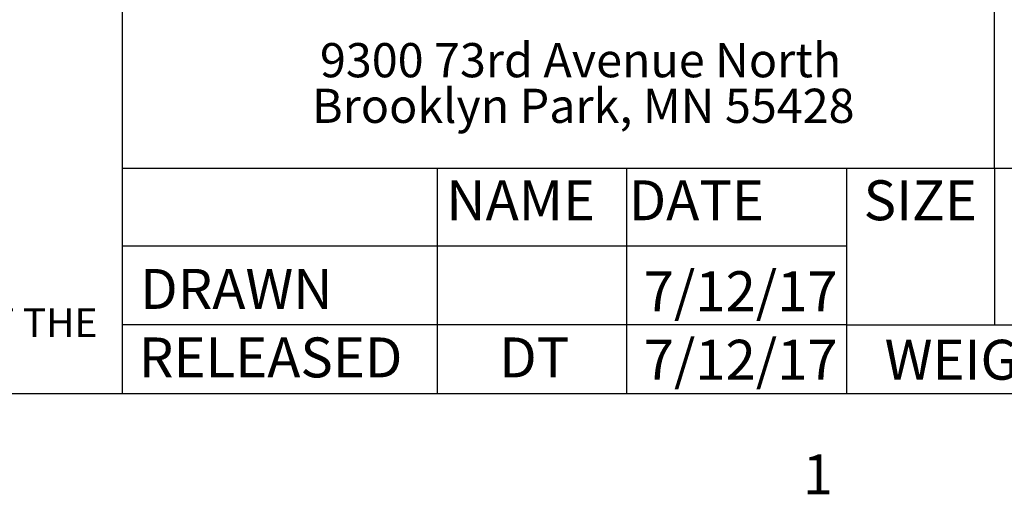
# Model space of a CAD drawing. Units: inches. Extents: x 0.1 to 10.9, y 0.2 to 8.4.
# Drawn here: x 6.6 to 8.4, y 0.2 to 1.1 of the extents above; entities that cross this region are included whole.
import ezdxf

# ---------------------------------------------------------------- set-up
doc = ezdxf.new("R2010")
doc.units = ezdxf.units.IN
doc.header["$MEASUREMENT"] = 0
doc.layers.add('NYSTROM', color=7, linetype='Continuous')
doc.layers.add('SLD-0', color=179, linetype='Continuous')
doc.styles.add('SLDTEXTSTYLE0', font='TXT', dxfattribs={"width": 0.75})
doc.styles.add('SLDTEXTSTYLE1', font='TXT', dxfattribs={"width": 0.605})

# ---------------------------------------------------------------- blocks, each defined once
blk = doc.blocks.new('SW_NOTE_4')
at = {"layer": 'NYSTROM', "color": 0, "insert": (0, 0.0671), "char_height": 0.0520833, "attachment_point": 1, "style": 'SLDTEXTSTYLE0'}
blk.add_mtext('PROPRIETARY AND CONFIDENTIAL:  THE INFORMATION CONTAINED IN THIS DRAWING IS THE SOLE PROPERTY OF BABCOCK DAVIS.  ANY REPRODUCTION IN PART OR AS A WHOLE WITHOUT THE', dxfattribs=at)
blk = doc.blocks.new('SW_NOTE_6')
at = {"layer": 'SLD-0', "color": 0, "char_height": 0.0625, "attachment_point": 2, "style": 'SLDTEXTSTYLE1'}
for s, insert in [('9300 73rd Avenue North', (0.4795, 0.0806)), ('Brooklyn Park, MN 55428', (0.4844, -0.0028))]:
    blk.add_mtext(s, dxfattribs=dict(at, insert=insert))

msp = doc.modelspace()

# ---------------------------------------------------------------- linework, layer by layer
for p, q in [((6.7627, 0.8047), (6.7627, 1.3759)), ((8.3557, 0.8047), (8.3557, 1.3759)), ((6.7627, 0.3921), (6.7627, 0.8047)), ((6.7627, 0.8047), (10.6299, 0.8047)), ((7.3377, 0.8047), (7.3377, 0.3921)), ((7.6834, 0.8047), (7.6834, 0.3921)), ((8.0854, 0.8047), (8.0854, 0.3921)), ((8.3557, 0.8047), (8.3557, 0.5181)), ((8.0854, 0.6618), (6.7627, 0.6618)), ((8.0854, 0.5181), (6.7627, 0.5181)), ((8.0854, 0.5181), (10.6299, 0.5181)), ((10.6299, 0.3921), (0.3299, 0.3921))]:
    msp.add_line(p, q)
at = {"linetype": 'Continuous', "lineweight": 0}
msp.add_line((10.6299, 0.3921), (0.3299, 0.3921), dxfattribs=at)

# ---------------------------------------------------------------- block references
for name, p in [('SW_NOTE_6', (7.1201, 0.9524)), ('SW_NOTE_4', (0.3804, 0.481))]:
    msp.add_blockref(name, p)

# ---------------------------------------------------------------- texts
at = {"style": 'SLDTEXTSTYLE1'}
for s, insert, char_height, attachment_point in [('NAME', (7.3543, 0.7822), 0.07292, 1), ('DATE', (7.6875, 0.7822), 0.07292, 1), ('SIZE', (8.1165, 0.7822), 0.07292, 1), ('DRAWN', (6.7954, 0.6202), 0.07292, 1), ('7/12/17', (7.892, 0.616), 0.07292, 2), ('RELEASED', (6.793, 0.495), 0.07292, 1), ('DT', (7.5151, 0.495), 0.07292, 2), ('7/12/17', (7.892, 0.4908), 0.07292, 2), ('WEIGHT:  VARIES', (8.5428, 0.4908), 0.072917, 2), ('1', (8.0054, 0.2813), 0.0729, 1)]:
    msp.add_mtext(s, dxfattribs=dict(at, insert=insert, char_height=char_height, attachment_point=attachment_point))

doc.saveas('drawing.dxf')
